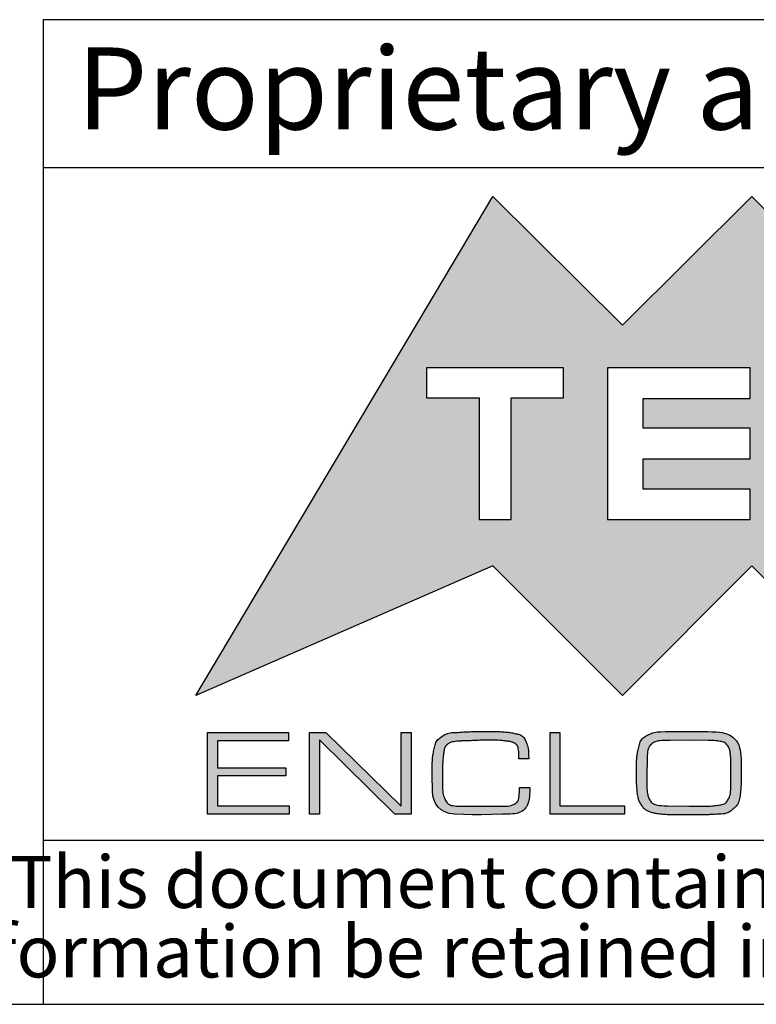
# Model space of a CAD drawing. Units: millimetres. Extents: x 2 to 415, y 2 to 294.
# Drawn here: x 271 to 293, y 5 to 35 of the extents above; entities that cross this region are included whole.
import ezdxf

# ---------------------------------------------------------------- set-up
doc = ezdxf.new("R2010")
doc.units = ezdxf.units.MM
doc.linetypes.add('SLD-Solido', pattern=[0])
doc.layers.add('CARTIGLIO', color=7, linetype='SLD-Solido', lineweight=25)
doc.styles.add('SLDTEXTSTYLE0', font='arial.ttf', dxfattribs={"width": 0.948})
doc.styles.add('SLDTEXTSTYLE3', font='ariali.ttf', dxfattribs={"width": 0.948})

# ---------------------------------------------------------------- blocks, each defined once
blk = doc.blocks.new('SW_NOTE_0')
at = {"layer": 'CARTIGLIO', "color": 0, "char_height": 1.5875, "attachment_point": 2, "style": 'SLDTEXTSTYLE3'}
for s, insert in [('This document contains proprietary information of ', (23.813, 2.04)), ('information be retained in confidence not be reproducer or copied and not be used or incorporated in any product', (53.318, -0.077))]:
    blk.add_mtext(s, dxfattribs=dict(at, insert=insert))

msp = doc.modelspace()

# ---------------------------------------------------------------- hatches: boundary and pattern name
h = msp.add_hatch(color=256)
h.paths.add_polyline_path([(297.05, 25.697), (300.997, 29.614), (310.036, 14.408), (300.997, 18.356), (297.05, 14.408), (293.102, 18.356), (289.158, 14.408), (285.21, 18.356), (276.158, 14.408), (285.21, 29.614), (289.158, 25.697), (293.102, 29.614)], flags=0)
edge = h.paths.add_edge_path(flags=0)
edge.add_spline(control_points=[(299.362, 22.081), (299.362, 20.804), (300.396, 19.769), (301.67, 19.769), (302.947, 19.769), (303.979, 20.804), (303.979, 22.081)], knot_values=[2, 2, 2, 2, 3, 3, 3, 4, 4, 4, 4], weights=[1, 1, 1, 1, 1, 1, 1], degree=3, periodic=0)
edge.add_spline(control_points=[(303.979, 22.081), (303.979, 23.355), (302.947, 24.389), (301.67, 24.389), (300.396, 24.389), (299.362, 23.355), (299.362, 22.081)], knot_values=[0, 0, 0, 0, 1, 1, 1, 2, 2, 2, 2], weights=[1, 1, 1, 1, 1, 1, 1], degree=3, periodic=0)
h.paths.add_polyline_path([(297.186, 19.769), (298.662, 19.769), (296.377, 22.095), (298.662, 24.389), (297.186, 24.389), (295.585, 22.788), (295.585, 24.389), (294.519, 24.389), (294.519, 19.769), (295.585, 19.769), (295.585, 21.364)], flags=0)
h.paths.add_polyline_path([(289.793, 22.559), (289.793, 23.454), (293.048, 23.454), (293.048, 24.389), (288.707, 24.389), (288.707, 19.769), (293.048, 19.769), (293.048, 20.691), (289.793, 20.691), (289.793, 21.623), (293.048, 21.623), (293.048, 22.559)], flags=0)
h.paths.add_polyline_path([(287.365, 23.481), (287.365, 24.389), (283.189, 24.389), (283.189, 23.481), (284.79, 23.481), (284.79, 19.769), (285.764, 19.769), (285.764, 23.481)], flags=0)
for points in [[(276.815, 12.206), (278.898, 12.206), (278.898, 11.957), (276.815, 11.957), (276.815, 11.048), (279.002, 11.048), (279.002, 10.798), (276.513, 10.798), (276.513, 13.284), (278.976, 13.284), (278.976, 13.03), (276.815, 13.03)], [(279.923, 10.798), (279.621, 10.798), (279.621, 13.284), (280.122, 13.284), (282.416, 11.036), (282.416, 13.284), (282.718, 13.284), (282.718, 10.798), (282.223, 10.798), (279.923, 13.056)], [(289.218, 11.048), (289.218, 10.798), (286.952, 10.798), (286.952, 13.284), (287.254, 13.284), (287.254, 11.048)]]:
    msp.add_hatch(color=256).paths.add_polyline_path(points, flags=0)
h = msp.add_hatch(color=256)
edge = h.paths.add_edge_path(flags=0)
edge.add_spline(control_points=[(286.333, 11.603), (286.333, 11.287), (286.283, 11.073), (286.184, 10.96), (286.085, 10.847), (285.858, 10.79), (285.506, 10.79)], knot_values=[0, 0, 0, 0, 1, 2, 3, 4, 4, 4, 4], weights=[1, 1, 1, 1, 1, 1, 1], degree=3, periodic=0)
edge.add_line((285.506, 10.79), (284.865, 10.768))
edge.add_line((284.865, 10.768), (284.589, 10.768))
edge.add_line((284.589, 10.768), (284.037, 10.79))
edge.add_spline(control_points=[(284.037, 10.79), (283.595, 10.835), (283.374, 11.073), (283.374, 11.503)], knot_values=[0, 0, 0, 0, 1, 1, 1, 1], weights=[1, 1, 1, 1], degree=3, periodic=0)
edge.add_line((283.374, 11.503), (283.359, 11.977))
edge.add_spline(control_points=[(283.359, 11.977), (283.359, 12.166), (283.361, 12.307), (283.365, 12.399), (283.368, 12.491), (283.386, 12.619), (283.419, 12.783), (283.451, 12.948), (283.529, 13.072), (283.653, 13.157), (283.778, 13.241), (283.95, 13.284), (284.171, 13.284), (284.271, 13.295), (284.365, 13.302), (284.453, 13.305), (284.541, 13.308), (284.645, 13.31), (284.764, 13.31)], knot_values=[0, 0, 0, 0, 1, 2, 3, 4, 5, 6, 7, 8, 9, 10, 11, 12, 13, 14, 15, 16, 16, 16, 16], weights=[1, 1, 1, 1, 1, 1, 1, 1, 1, 1, 1, 1, 1, 1, 1, 1, 1, 1, 1], degree=3, periodic=0)
edge.add_line((284.764, 13.31), (284.853, 13.31))
edge.add_line((284.853, 13.31), (285.211, 13.31))
edge.add_spline(control_points=[(285.211, 13.31), (285.355, 13.31), (285.472, 13.307), (285.562, 13.3), (285.651, 13.294), (285.768, 13.276), (285.914, 13.246), (286.059, 13.215), (286.16, 13.135), (286.218, 13.004), (286.275, 12.873), (286.303, 12.698), (286.303, 12.479)], knot_values=[0, 0, 0, 0, 1, 2, 3, 4, 5, 6, 7, 8, 9, 10, 10, 10, 10], weights=[1, 1, 1, 1, 1, 1, 1, 1, 1, 1, 1, 1, 1], degree=3, periodic=0)
edge.add_line((286.303, 12.479), (286.005, 12.479))
edge.add_line((286.005, 12.479), (286.005, 12.502))
edge.add_spline(control_points=[(286.005, 12.502), (286.005, 12.616), (285.998, 12.711), (285.985, 12.785), (285.971, 12.859), (285.939, 12.912), (285.888, 12.945), (285.837, 12.978), (285.743, 13.004), (285.606, 13.022), (285.47, 13.04), (285.281, 13.049), (285.04, 13.049), (284.95, 13.049), (284.815, 13.044), (284.634, 13.036), (284.452, 13.027), (284.316, 13.023), (284.224, 13.023), (284.01, 13.005), (283.873, 12.967), (283.814, 12.908), (283.754, 12.85), (283.717, 12.748), (283.702, 12.603), (283.687, 12.458), (283.678, 12.326), (283.676, 12.207), (283.673, 12.089), (283.672, 11.976), (283.672, 11.868), (283.672, 11.551), (283.704, 11.332), (283.767, 11.212), (283.831, 11.093), (283.999, 11.033), (284.272, 11.033)], knot_values=[0, 0, 0, 0, 1, 2, 3, 4, 5, 6, 7, 8, 9, 10, 11, 12, 13, 14, 15, 16, 17, 18, 19, 20, 21, 22, 23, 24, 25, 26, 27, 28, 29, 30, 31, 32, 33, 34, 34, 34, 34], weights=[1, 1, 1, 1, 1, 1, 1, 1, 1, 1, 1, 1, 1, 1, 1, 1, 1, 1, 1, 1, 1, 1, 1, 1, 1, 1, 1, 1, 1, 1, 1, 1, 1, 1, 1, 1, 1], degree=3, periodic=0)
edge.add_line((284.272, 11.033), (284.853, 11.033))
edge.add_line((284.853, 11.033), (285.409, 11.033))
edge.add_spline(control_points=[(285.409, 11.033), (285.637, 11.033), (285.796, 11.06), (285.886, 11.114), (285.975, 11.167), (286.02, 11.297), (286.02, 11.503)], knot_values=[0, 0, 0, 0, 1, 2, 3, 4, 4, 4, 4], weights=[1, 1, 1, 1, 1, 1, 1], degree=3, periodic=0)
edge.add_line((286.02, 11.503), (286.02, 11.603))
edge.add_line((286.02, 11.603), (286.333, 11.603))
h = msp.add_hatch(color=256)
edge = h.paths.add_edge_path(flags=0)
edge.add_spline(control_points=[(290.757, 10.772), (290.605, 10.772), (290.459, 10.779), (290.319, 10.794), (290.179, 10.809), (290.061, 10.836), (289.965, 10.876), (289.869, 10.916), (289.791, 10.985), (289.73, 11.084), (289.669, 11.182), (289.63, 11.31), (289.613, 11.467), (289.595, 11.624), (289.587, 11.81), (289.587, 12.024), (289.587, 12.226), (289.589, 12.371), (289.594, 12.459), (289.599, 12.548), (289.619, 12.674), (289.655, 12.839), (289.692, 13.003), (289.779, 13.123), (289.918, 13.198), (290.057, 13.272), (290.241, 13.31), (290.47, 13.31)], knot_values=[0, 0, 0, 0, 1, 2, 3, 4, 5, 6, 7, 8, 9, 10, 11, 12, 13, 14, 15, 16, 17, 18, 19, 20, 21, 22, 23, 24, 25, 25, 25, 25], weights=[1, 1, 1, 1, 1, 1, 1, 1, 1, 1, 1, 1, 1, 1, 1, 1, 1, 1, 1, 1, 1, 1, 1, 1, 1, 1, 1, 1], degree=3, periodic=0)
edge.add_line((290.47, 13.31), (291.569, 13.31))
edge.add_spline(control_points=[(291.569, 13.31), (292.086, 13.31), (292.417, 13.241), (292.562, 13.103), (292.708, 12.965), (292.78, 12.644), (292.78, 12.139)], knot_values=[0, 0, 0, 0, 1, 2, 3, 4, 4, 4, 4], weights=[1, 1, 1, 1, 1, 1, 1], degree=3, periodic=0)
edge.add_line((292.78, 12.139), (292.78, 12.05))
edge.add_line((292.78, 12.05), (292.78, 11.972))
edge.add_spline(control_points=[(292.78, 11.972), (292.78, 11.793), (292.77, 11.604), (292.749, 11.407), (292.728, 11.21), (292.657, 11.057), (292.536, 10.951), (292.416, 10.844), (292.235, 10.79), (291.994, 10.79), (291.92, 10.783), (291.824, 10.778), (291.709, 10.775), (291.593, 10.773), (291.483, 10.772), (291.379, 10.772)], knot_values=[0, 0, 0, 0, 1, 2, 3, 4, 5, 6, 7, 8, 9, 10, 11, 12, 13, 13, 13, 13], weights=[1, 1, 1, 1, 1, 1, 1, 1, 1, 1, 1, 1, 1, 1, 1, 1], degree=3, periodic=0)
edge.add_line((291.379, 10.772), (290.824, 10.772))
edge.add_line((290.824, 10.772), (290.757, 10.772))
edge = h.paths.add_edge_path(flags=0)
edge.add_line((289.9, 12.035), (289.9, 11.852))
edge.add_spline(control_points=[(289.9, 11.852), (289.9, 11.537), (289.933, 11.325), (290, 11.214), (290.068, 11.103), (290.246, 11.048), (290.535, 11.048)], knot_values=[0, 0, 0, 0, 1, 2, 3, 4, 4, 4, 4], weights=[1, 1, 1, 1, 1, 1, 1], degree=3, periodic=0)
edge.add_line((290.535, 11.048), (291.178, 11.033))
edge.add_line((291.178, 11.033), (291.488, 11.033))
edge.add_spline(control_points=[(291.488, 11.033), (291.665, 11.033), (291.843, 11.041), (292.023, 11.059), (292.202, 11.076), (292.321, 11.135), (292.38, 11.236), (292.438, 11.337), (292.467, 11.488), (292.467, 11.69)], knot_values=[0, 0, 0, 0, 1, 2, 3, 4, 5, 6, 7, 7, 7, 7], weights=[1, 1, 1, 1, 1, 1, 1, 1, 1, 1], degree=3, periodic=0)
edge.add_line((292.467, 11.69), (292.467, 12.201))
edge.add_spline(control_points=[(292.467, 12.201), (292.467, 12.358), (292.461, 12.494), (292.449, 12.61), (292.436, 12.726), (292.409, 12.814), (292.367, 12.875), (292.325, 12.936), (292.269, 12.976), (292.201, 12.994), (292.133, 13.013), (292.063, 13.026), (291.992, 13.032), (291.921, 13.038), (291.846, 13.041), (291.767, 13.041)], knot_values=[0, 0, 0, 0, 1, 2, 3, 4, 5, 6, 7, 8, 9, 10, 11, 12, 13, 13, 13, 13], weights=[1, 1, 1, 1, 1, 1, 1, 1, 1, 1, 1, 1, 1, 1, 1, 1], degree=3, periodic=0)
edge.add_line((291.767, 13.041), (291.182, 13.049))
edge.add_line((291.182, 13.049), (290.604, 13.041))
edge.add_spline(control_points=[(290.604, 13.041), (290.321, 13.041), (290.134, 13.004), (290.045, 12.931), (289.955, 12.857), (289.911, 12.683), (289.911, 12.409)], knot_values=[0, 0, 0, 0, 1, 2, 3, 4, 4, 4, 4], weights=[1, 1, 1, 1, 1, 1, 1], degree=3, periodic=0)
edge.add_line((289.911, 12.409), (289.9, 12.035))

# ---------------------------------------------------------------- linework, layer by layer
for p, q in [((415, 35), (271.5, 35)), ((271.5, 35), (271.5, 5)), ((271.5, 30.5), (415, 30.5)), ((276.158, 14.408), (285.21, 29.614)), ((285.21, 29.614), (289.158, 25.697)), ((289.158, 25.697), (293.102, 29.614)), ((293.102, 29.614), (297.05, 25.697)), ((283.189, 24.389), (283.189, 23.481)), ((287.365, 24.389), (283.189, 24.389)), ((287.365, 23.481), (287.365, 24.389)), ((293.048, 24.389), (288.707, 24.389)), ((288.707, 24.389), (288.707, 19.769)), ((293.048, 23.454), (293.048, 24.389)), ((283.189, 23.481), (284.79, 23.481)), ((284.79, 23.481), (284.79, 19.769)), ((285.764, 19.769), (285.764, 23.481)), ((285.764, 23.481), (287.365, 23.481)), ((289.793, 22.559), (289.793, 23.454)), ((289.793, 23.454), (293.048, 23.454)), ((293.048, 22.559), (289.793, 22.559)), ((293.048, 21.623), (293.048, 22.559)), ((289.793, 20.691), (289.793, 21.623)), ((289.793, 21.623), (293.048, 21.623)), ((293.048, 20.691), (289.793, 20.691)), ((293.048, 19.769), (293.048, 20.691)), ((284.79, 19.769), (285.764, 19.769)), ((288.707, 19.769), (293.048, 19.769)), ((285.21, 18.356), (276.158, 14.408)), ((289.158, 14.408), (285.21, 18.356)), ((293.102, 18.356), (289.158, 14.408)), ((297.05, 14.408), (293.102, 18.356)), ((276.513, 10.798), (276.513, 13.284)), ((276.513, 13.284), (278.976, 13.284)), ((278.976, 13.284), (278.976, 13.03)), ((279.621, 10.798), (279.621, 13.284)), ((279.621, 13.284), (280.122, 13.284)), ((280.122, 13.284), (282.416, 11.036)), ((282.416, 11.036), (282.416, 13.284)), ((282.416, 13.284), (282.718, 13.284)), ((282.718, 13.284), (282.718, 10.798)), ((284.764, 13.31), (284.853, 13.31)), ((284.853, 13.31), (285.211, 13.31)), ((286.952, 10.798), (286.952, 13.284)), ((286.952, 13.284), (287.254, 13.284)), ((287.254, 13.284), (287.254, 11.048)), ((290.47, 13.31), (291.569, 13.31)), ((278.976, 13.03), (276.815, 13.03)), ((276.815, 13.03), (276.815, 12.206)), ((282.223, 10.798), (279.923, 13.056)), ((279.923, 13.056), (279.923, 10.798)), ((291.182, 13.049), (290.604, 13.041)), ((291.767, 13.041), (291.182, 13.049)), ((286.005, 12.479), (286.005, 12.502)), ((286.303, 12.479), (286.005, 12.479)), ((289.911, 12.409), (289.9, 12.035)), ((276.815, 12.206), (278.898, 12.206)), ((278.898, 12.206), (278.898, 11.957)), ((289.9, 12.035), (289.9, 11.852)), ((292.467, 11.69), (292.467, 12.201)), ((292.78, 12.139), (292.78, 12.05)), ((292.78, 12.05), (292.78, 11.972)), ((278.898, 11.957), (276.815, 11.957)), ((276.815, 11.957), (276.815, 11.048)), ((283.374, 11.503), (283.359, 11.977)), ((286.02, 11.503), (286.02, 11.603)), ((286.02, 11.603), (286.333, 11.603)), ((276.815, 11.048), (279.002, 11.048)), ((279.002, 11.048), (279.002, 10.798)), ((284.272, 11.033), (284.853, 11.033)), ((284.853, 11.033), (285.409, 11.033)), ((287.254, 11.048), (289.218, 11.048)), ((289.218, 11.048), (289.218, 10.798)), ((290.535, 11.048), (291.178, 11.033)), ((291.178, 11.033), (291.41, 11.033)), ((291.41, 11.033), (291.488, 11.033)), ((279.002, 10.798), (276.513, 10.798)), ((279.923, 10.798), (279.621, 10.798)), ((282.718, 10.798), (282.223, 10.798)), ((284.589, 10.768), (284.037, 10.79)), ((284.865, 10.768), (284.589, 10.768)), ((285.506, 10.79), (284.865, 10.768)), ((289.218, 10.798), (286.952, 10.798)), ((290.824, 10.772), (290.757, 10.772)), ((291.379, 10.772), (290.824, 10.772)), ((271.5, 10), (415, 10)), ((5, 5), (415, 5))]:
    msp.add_line(p, q)
for points in [[(283.359, 11.977), (283.359, 12.166), (283.361, 12.307), (283.365, 12.399), (283.368, 12.491), (283.386, 12.619), (283.419, 12.783), (283.451, 12.948), (283.529, 13.072), (283.653, 13.157), (283.778, 13.241), (283.95, 13.284), (284.171, 13.284), (284.271, 13.295), (284.365, 13.302), (284.453, 13.305), (284.541, 13.308), (284.645, 13.31), (284.764, 13.31)], [(285.211, 13.31), (285.355, 13.31), (285.472, 13.307), (285.562, 13.3), (285.651, 13.294), (285.768, 13.276), (285.914, 13.246), (286.059, 13.215), (286.16, 13.135), (286.218, 13.004), (286.275, 12.873), (286.303, 12.698), (286.303, 12.479)], [(290.757, 10.772), (290.605, 10.772), (290.459, 10.779), (290.319, 10.794), (290.179, 10.809), (290.061, 10.836), (289.965, 10.876), (289.869, 10.916), (289.791, 10.985), (289.73, 11.084), (289.669, 11.182), (289.63, 11.31), (289.613, 11.467), (289.595, 11.624), (289.587, 11.81), (289.587, 12.024), (289.587, 12.226), (289.589, 12.371), (289.594, 12.459), (289.599, 12.548), (289.619, 12.674), (289.655, 12.839), (289.692, 13.003), (289.779, 13.123), (289.918, 13.198), (290.057, 13.272), (290.241, 13.31), (290.47, 13.31)], [(291.569, 13.31), (292.086, 13.31), (292.417, 13.241), (292.562, 13.103), (292.708, 12.965), (292.78, 12.644), (292.78, 12.139)], [(286.005, 12.502), (286.005, 12.616), (285.998, 12.711), (285.985, 12.785), (285.971, 12.859), (285.939, 12.912), (285.888, 12.945), (285.837, 12.978), (285.743, 13.004), (285.606, 13.022), (285.47, 13.04), (285.281, 13.049), (285.04, 13.049), (284.95, 13.049), (284.815, 13.044), (284.634, 13.036), (284.452, 13.027), (284.316, 13.023), (284.224, 13.023), (284.01, 13.005), (283.873, 12.967), (283.814, 12.908), (283.754, 12.85), (283.717, 12.748), (283.702, 12.603), (283.687, 12.458), (283.678, 12.326), (283.676, 12.207), (283.673, 12.089), (283.672, 11.976), (283.672, 11.868), (283.672, 11.551), (283.704, 11.332), (283.767, 11.212), (283.831, 11.093), (283.999, 11.033), (284.272, 11.033)], [(290.604, 13.041), (290.321, 13.041), (290.134, 13.004), (290.045, 12.931), (289.955, 12.857), (289.911, 12.683), (289.911, 12.409)], [(292.467, 12.201), (292.467, 12.358), (292.461, 12.494), (292.449, 12.61), (292.436, 12.726), (292.409, 12.814), (292.367, 12.875), (292.325, 12.936), (292.269, 12.976), (292.201, 12.994), (292.133, 13.013), (292.063, 13.026), (291.992, 13.032), (291.921, 13.038), (291.846, 13.041), (291.767, 13.041)], [(289.9, 11.852), (289.9, 11.537), (289.933, 11.325), (290, 11.214), (290.068, 11.103), (290.246, 11.048), (290.535, 11.048)], [(292.78, 11.972), (292.78, 11.793), (292.77, 11.604), (292.749, 11.407), (292.728, 11.21), (292.657, 11.057), (292.536, 10.951), (292.416, 10.844), (292.235, 10.79), (291.994, 10.79), (291.92, 10.783), (291.824, 10.778), (291.709, 10.775), (291.593, 10.773), (291.483, 10.772), (291.379, 10.772)], [(284.037, 10.79), (283.595, 10.835), (283.374, 11.073), (283.374, 11.503)], [(285.409, 11.033), (285.637, 11.033), (285.796, 11.06), (285.886, 11.114), (285.975, 11.167), (286.02, 11.297), (286.02, 11.503)], [(286.333, 11.603), (286.333, 11.287), (286.283, 11.073), (286.184, 10.96), (286.085, 10.847), (285.858, 10.79), (285.506, 10.79)], [(291.488, 11.033), (291.665, 11.033), (291.843, 11.041), (292.023, 11.059), (292.202, 11.076), (292.321, 11.135), (292.38, 11.236), (292.438, 11.337), (292.467, 11.488), (292.467, 11.69)]]:
    msp.add_open_spline(points, degree=3)

# ---------------------------------------------------------------- block references
msp.add_blockref('SW_NOTE_0', (272.327, 7.483))

# ---------------------------------------------------------------- texts
at = {"insert": (272.524, 34.155), "char_height": 2.5, "attachment_point": 1, "style": 'SLDTEXTSTYLE0'}
msp.add_mtext('Proprietary and Confidential', dxfattribs=at)

doc.saveas('drawing.dxf')
